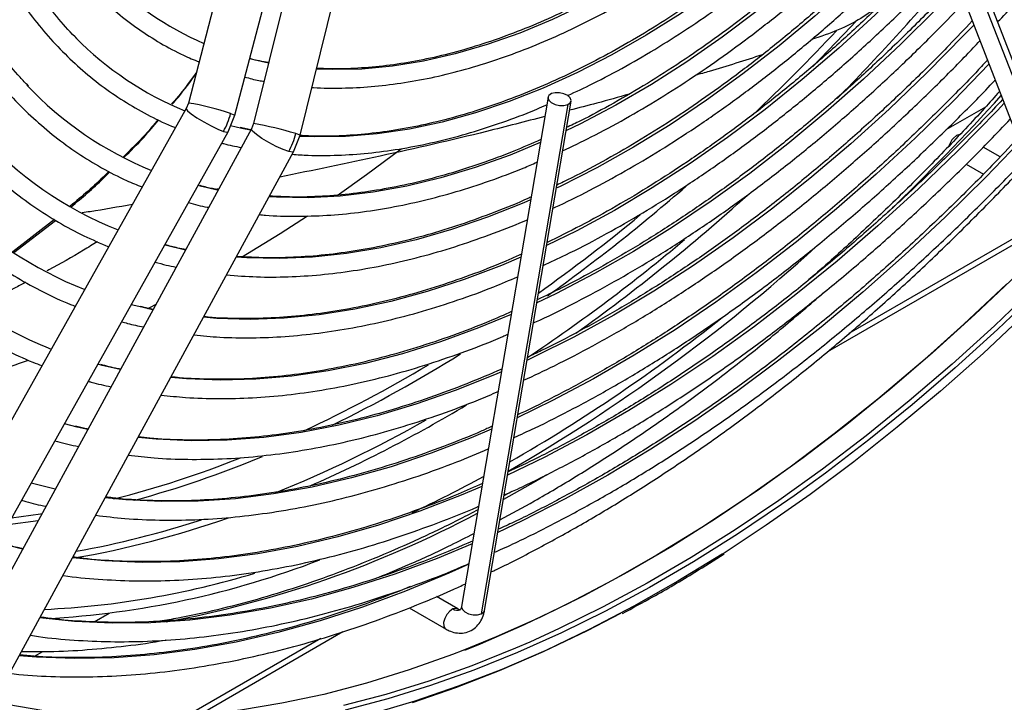
# Model space of a CAD drawing. Units: millimetres. Extents: x 5 to 414, y 3 to 291.
# Drawn here: x 200 to 205, y 41 to 45 of the extents above; entities that cross this region are included whole.
import ezdxf

# ---------------------------------------------------------------- set-up
doc = ezdxf.new("R2010")
doc.units = ezdxf.units.MM

msp = doc.modelspace()

# ---------------------------------------------------------------- linework, layer by layer
at = {"color": 7, "linetype": 'Continuous', "lineweight": 25}
for p, q in [((201.7454, 46.3601), (201.2016, 44.2781)), ((201.4274, 44.2191), (201.9712, 46.3011)), ((202.0362, 46.2688), (201.5176, 44.179)), ((201.7441, 44.1228), (202.2627, 46.2126)), ((205.4337, 43.888), (204.7788, 45.5748)), ((204.6732, 45.5338), (205.3281, 43.847)), ((204.767, 45.5289), (205.4219, 43.842)), ((204.2767, 44.6026), (204.2262, 44.5868)), ((202.9472, 44.3072), (202.5274, 41.8367)), ((201.2016, 44.2781), (201.1914, 44.2525)), ((203.0427, 44.2712), (202.6229, 41.8007)), ((202.6392, 41.8177), (203.0589, 44.2882)), ((204.8802, 44.1496), (205.072, 44.2604)), ((201.1914, 44.2525), (199.7341, 41.6557)), ((201.3948, 44.1383), (201.4274, 44.2191)), ((201.461, 44.1552), (201.4066, 44.168)), ((201.5054, 44.1492), (201.4526, 44.1594)), ((201.5176, 44.179), (201.5077, 44.1534)), ((199.9375, 41.5416), (201.3948, 44.1383)), ((201.5077, 44.1534), (200.0866, 41.5454)), ((201.7126, 44.0417), (201.7441, 44.1228)), ((205.142, 44.0174), (205.0598, 44.0648)), ((200.2915, 41.4338), (201.7126, 44.0417)), ((204.9767, 43.9819), (205.0603, 43.9337)), ((201.2665, 43.8736), (201.2487, 43.878)), ((201.349, 43.8622), (201.3392, 43.8603)), ((204.3048, 43.0726), (205.564, 43.7996)), ((200.5513, 43.7131), (200.3498, 43.5567)), ((200.3545, 43.5531), (200.5571, 43.7094)), ((201.0961, 43.5868), (201.0866, 43.5892)), ((200.9758, 43.2876), (200.9246, 43.3004)), ((200.7835, 43.0061), (200.7625, 43.0116)), ((200.6622, 42.7071), (200.6004, 42.7228)), ((200.5552, 42.4053), (200.4384, 42.434)), ((202.7714, 42.3942), (202.7335, 42.3727)), ((202.2001, 42.003), (202.1933, 42.0069)), ((202.1646, 41.8927), (202.1697, 41.8897)), ((202.5088, 41.8248), (202.4055, 41.8845)), ((202.2738, 41.8296), (202.4521, 41.7267)), ((202.5276, 41.8374), (202.5274, 41.8367)), ((200.7446, 41.7622), (200.8176, 41.8043)), ((201.2545, 41.3118), (201.9519, 41.7144)), ((200.455, 41.595), (200.4955, 41.6184))]:
    msp.add_line(p, q, dxfattribs=at)
at = {"color": 8, "linetype": 'Continuous', "lineweight": 25}
for p, q in [((201.5903, 44.4719), (201.4988, 44.4925)), ((201.5039, 44.1464), (201.461, 44.1552)), ((205.6205, 43.8604), (204.4073, 43.16)), ((200.8713, 42.9855), (200.7835, 43.0061)), ((200.7132, 42.6954), (200.6622, 42.7071)), ((200.472, 42.2527), (200.3258, 42.2333)), ((200.3971, 42.1152), (200.3271, 42.1319)), ((201.8445, 41.6806), (201.1981, 41.3074))]:
    msp.add_line(p, q, dxfattribs=at)
at = {"color": 7, "linetype": 'Continuous', "lineweight": 25, "flags": 128}
for points in [[(207.8973, 46.9121), (207.867, 46.8505), (207.7301, 46.5809), (207.5868, 46.314), (207.4375, 46.0501), (207.2824, 45.7896), (207.1217, 45.5329), (206.9557, 45.2804), (206.7846, 45.0325), (206.6086, 44.7895), (206.428, 44.5517), (206.2431, 44.3197), (206.0541, 44.0936), (205.8614, 43.8738), (205.6652, 43.6607), (205.4658, 43.4545), (205.2636, 43.2556), (205.0587, 43.0643), (204.8516, 42.8808), (204.6424, 42.7055), (204.4317, 42.5385), (204.2195, 42.3802), (204.0063, 42.2307), (203.8063, 42.0991)], [(207.8256, 46.8451), (207.7659, 46.7262), (207.6259, 46.4583), (207.4797, 46.1933), (207.3276, 45.9315), (207.1698, 45.6734), (207.0064, 45.4193), (206.8379, 45.1696), (206.6643, 44.9247), (206.486, 44.6849), (206.3032, 44.4506), (206.1163, 44.2222), (205.9255, 44), (205.731, 43.7844), (205.5332, 43.5756), (205.3324, 43.374), (205.1288, 43.1798), (204.9229, 42.9935), (204.7148, 42.8152), (204.5049, 42.6452), (204.2936, 42.4838), (204.142, 42.374)], [(202.9634, 44.3242), (202.9513, 44.3157), (202.947, 44.3045), (202.9512, 44.2923), (202.9633, 44.2808), (202.9815, 44.272), (203.003, 44.2671), (203.0244, 44.2668), (203.0427, 44.2712)], [(203.0427, 44.2712), (203.0548, 44.2797), (203.0591, 44.2909), (203.0549, 44.3032), (203.0428, 44.3146), (203.0246, 44.3235), (203.0031, 44.3284), (202.9817, 44.3287), (202.9634, 44.3242)], [(204.9454, 44.1258), (204.9302, 44.1205), (204.9149, 44.1081)], [(202.2349, 44.055), (202.0665, 43.9295), (201.9237, 43.828)], [(201.7791, 43.7298), (201.6473, 43.6443), (201.4597, 43.5291)], [(205.1718, 43.4004), (204.9661, 43.2064), (204.758, 43.0204), (204.5479, 42.8426), (204.336, 42.6734), (204.1227, 42.5129), (203.9083, 42.3614), (203.6931, 42.2192), (203.4775, 42.0865), (203.2617, 41.9634), (203.0462, 41.8502), (202.8312, 41.747), (202.6171, 41.654), (202.5419, 41.6236)], [(201.043, 43.3006), (201.0162, 43.2872), (201.0017, 43.2799)], [(203.2998, 41.8027), (203.137, 41.7185), (202.9229, 41.6162), (202.7097, 41.524), (202.4977, 41.4418), (202.2872, 41.37)], [(202.5337, 41.6228), (202.4838, 41.6036), (202.2739, 41.5288), (202.0658, 41.4644), (201.8597, 41.4104), (201.656, 41.367), (201.4549, 41.3342), (201.2568, 41.312), (201.0619, 41.3004), (200.8705, 41.2996), (200.6829, 41.3095), (200.4995, 41.33), (200.3205, 41.3612), (200.1461, 41.403), (199.9766, 41.4553), (199.8123, 41.5181), (199.6534, 41.5913), (199.5667, 41.6368)], [(202.8586, 41.6641), (202.7893, 41.6341), (202.578, 41.5491), (202.3682, 41.4744), (202.1601, 41.41), (201.954, 41.356)]]:
    msp.add_lwpolyline(points, dxfattribs=at)
at = {"color": 8, "linetype": 'Continuous', "lineweight": 25, "flags": 128}
for points in [[(205.2298, 46.7189), (205.1004, 46.5346), (204.9663, 46.3554), (204.8279, 46.1818), (204.6855, 46.0143), (204.5394, 45.8532), (204.3901, 45.6991), (204.238, 45.5523), (204.0835, 45.4132), (203.9269, 45.2822), (203.7688, 45.1596), (203.6094, 45.0458), (203.4493, 44.9411), (203.2889, 44.8457), (203.1285, 44.7598), (202.9687, 44.6838), (202.8098, 44.6179), (202.6522, 44.5621), (202.4965, 44.5167), (202.3429, 44.4817), (202.1919, 44.4573), (202.0439, 44.4435), (201.8994, 44.4404), (201.8236, 44.4431)], [(205.1622, 46.2158), (205.0191, 46.0335), (204.8718, 45.8573), (204.7208, 45.6875), (204.5664, 45.5245), (204.409, 45.3687), (204.249, 45.2206), (204.0868, 45.0806), (203.9228, 44.9488), (203.7574, 44.8258), (203.591, 44.7117), (203.424, 44.6069), (203.2569, 44.5116), (203.0901, 44.4261), (202.9239, 44.3506), (202.7588, 44.2852), (202.5952, 44.2302), (202.4335, 44.1856), (202.2741, 44.1517), (202.1174, 44.1283), (201.9638, 44.1158), (201.8137, 44.1139), (201.7418, 44.1169)], [(204.7188, 45.4163), (204.6245, 45.3185), (204.4623, 45.1585), (204.2976, 45.0061), (204.1307, 44.8616), (203.9619, 44.7253), (203.7918, 44.5976), (203.6206, 44.4788), (203.4488, 44.3691), (203.2768, 44.2688), (203.1049, 44.1781), (203.0343, 44.1436)], [(204.7925, 45.2265), (204.7502, 45.1822), (204.5836, 45.014), (204.4142, 44.8533), (204.2425, 44.7004), (204.0688, 44.5557), (203.8935, 44.4194), (203.717, 44.2919), (203.5396, 44.1734), (203.3618, 44.0641), (203.1839, 43.9644), (203.0063, 43.8744), (202.9871, 43.8653)], [(204.8662, 45.0366), (204.7085, 44.8744), (204.5348, 44.7058), (204.3587, 44.5449), (204.1804, 44.392), (204.0004, 44.2474), (203.8189, 44.1114), (203.6365, 43.9844), (203.4533, 43.8665), (203.2699, 43.758), (203.0865, 43.6591), (202.9398, 43.5869)], [(204.9399, 44.8467), (204.8366, 44.7394), (204.6591, 44.5632), (204.4789, 44.3946), (204.2964, 44.2338), (204.112, 44.0813), (203.926, 43.9372), (203.7389, 43.8019), (203.5508, 43.6756), (203.3623, 43.5585), (203.1736, 43.451), (202.9851, 43.3532), (202.8925, 43.3086)], [(205.0136, 44.6568), (204.9678, 44.6087), (204.7866, 44.4252), (204.6027, 44.2492), (204.4163, 44.0809), (204.2279, 43.9206), (204.0378, 43.7687), (203.8463, 43.6254), (203.6537, 43.491), (203.4604, 43.3657), (203.2668, 43.2497), (203.0733, 43.1434), (202.8801, 43.0468), (202.8452, 43.0303)], [(204.4391, 44.6723), (204.4181, 44.6498), (204.2308, 44.4537)], [(205.0874, 44.467), (204.9171, 44.2915), (204.7297, 44.1084), (204.5398, 43.9328), (204.3477, 43.7651), (204.1537, 43.6056), (203.9582, 43.4546), (203.7615, 43.3123), (203.5639, 43.179), (203.3657, 43.0549), (203.1674, 42.9403), (202.9693, 42.8352), (202.7979, 42.7521)], [(205.1611, 44.2771), (205.1285, 44.2429), (204.938, 44.0487), (204.7446, 43.8618), (204.5487, 43.6828), (204.3507, 43.5117), (204.1508, 43.349), (203.9494, 43.1948), (203.7468, 43.0495), (203.5434, 42.9133), (203.3395, 42.7864), (203.1355, 42.669), (202.9316, 42.5613), (202.7507, 42.4738)], [(201.1914, 44.2525), (201.1911, 44.2511), (201.1975, 44.2413), (201.2155, 44.226), (201.2429, 44.2069), (201.2763, 44.1865), (201.3117, 44.1672), (201.3449, 44.1513), (201.3718, 44.1407)], [(201.4069, 44.2276), (201.4235, 44.2216), (201.4274, 44.2191)], [(201.3718, 44.1407), (201.3893, 44.1367), (201.3948, 44.1383)], [(201.689, 44.0427), (201.6617, 44.0526), (201.6281, 44.0678), (201.5924, 44.0867), (201.5589, 44.1068), (201.5315, 44.1258), (201.5136, 44.1415), (201.5073, 44.1518), (201.5077, 44.1534)], [(201.7441, 44.1228), (201.7399, 44.1248), (201.7229, 44.13)], [(202.9097, 44.0867), (202.7632, 44.0264), (202.5941, 43.9657), (202.4268, 43.9153), (202.2616, 43.8754), (202.0988, 43.846), (201.939, 43.8271), (201.7824, 43.8189), (201.6293, 43.8214), (201.5937, 43.8235)], [(205.2348, 44.0872), (205.0723, 43.9193), (204.876, 43.7258), (204.677, 43.5399), (204.4757, 43.3619), (204.2725, 43.192), (204.0676, 43.0305), (203.8615, 42.8777), (203.6543, 42.7338), (203.4464, 42.5991), (203.2382, 42.4737), (203.03, 42.3579), (202.822, 42.2518), (202.7034, 42.1956)], [(201.7126, 44.0417), (201.7068, 44.0395), (201.689, 44.0427)], [(201.3457, 43.8561), (201.3355, 43.8582), (201.2665, 43.8736)], [(202.8625, 43.8086), (202.8294, 43.7944), (202.6536, 43.7244), (202.4792, 43.6648), (202.3067, 43.6155), (202.1364, 43.5766), (201.9687, 43.5484), (201.8039, 43.5308), (201.6425, 43.5239), (201.4847, 43.5276), (201.4344, 43.5312)], [(201.1876, 43.5659), (201.1813, 43.5672), (201.0961, 43.5868)], [(202.8152, 43.5305), (202.7216, 43.4911), (202.5407, 43.4222), (202.3614, 43.3637), (202.1841, 43.3155), (202.0091, 43.2779), (201.8367, 43.251), (201.6673, 43.2346), (201.5013, 43.229), (201.339, 43.2341), (201.2752, 43.2391)], [(205.2225, 43.4458), (205.0193, 43.2521), (204.8138, 43.0662), (204.6062, 42.8882), (204.3968, 42.7186), (204.1859, 42.5576), (203.9738, 42.4053), (203.7609, 42.2621), (203.5475, 42.1282), (203.3338, 42.0036), (203.1203, 41.8888), (202.9073, 41.7837), (202.695, 41.6886), (202.5337, 41.6228)], [(205.3167, 43.3914), (205.1136, 43.1977), (204.9081, 43.0117), (204.7005, 42.8338), (204.491, 42.6642), (204.2801, 42.5032), (204.0681, 42.3509), (203.8552, 42.2077), (203.6418, 42.0737), (203.4281, 41.9492), (203.2146, 41.8343), (203.0016, 41.7292), (202.8586, 41.6641)], [(201.0295, 43.2757), (201.0269, 43.2762), (200.9758, 43.2876)], [(202.768, 43.2524), (202.6104, 43.1874), (202.4249, 43.1198), (202.241, 43.0625), (202.0592, 43.0156), (201.8797, 42.9793), (201.703, 42.9536), (201.5293, 42.9386), (201.3591, 42.9342), (201.1926, 42.9406), (201.1162, 42.9473)], [(202.7207, 42.9743), (202.6876, 42.9601), (202.4963, 42.8835), (202.3063, 42.8172), (202.1181, 42.7612), (201.9321, 42.7157), (201.7485, 42.6808), (201.5677, 42.6564), (201.39, 42.6427), (201.2158, 42.6397), (201.0454, 42.6473), (200.9573, 42.6556)], [(202.6735, 42.6962), (202.5749, 42.6547), (202.3793, 42.5795), (202.1853, 42.5146), (201.9931, 42.46), (201.8031, 42.4159), (201.6156, 42.3823), (201.431, 42.3593), (201.2496, 42.347), (201.0716, 42.3452), (200.8974, 42.3542), (200.7985, 42.3642)], [(202.9421, 42.4754), (202.8872, 42.4435), (202.7306, 42.3559)], [(202.6262, 42.4181), (202.5258, 42.3758), (202.3245, 42.2983), (202.1247, 42.2311), (201.9269, 42.1743), (201.7312, 42.1281), (201.538, 42.0926), (201.3477, 42.0677), (201.1605, 42.0535), (200.9768, 42.05), (200.7969, 42.0573), (200.6398, 42.0729)], [(204.142, 42.374), (204.0811, 42.3313), (203.8677, 42.1877), (203.6538, 42.0535), (203.4397, 41.9287), (203.2258, 41.8136), (203.0123, 41.7083), (202.7995, 41.613), (202.5878, 41.5278), (202.3776, 41.4529), (202.169, 41.3883), (201.9625, 41.3342)], [(200.49, 42.2857), (200.4833, 42.2846), (200.3433, 42.2646)], [(202.579, 42.14), (202.4085, 42.0695), (202.2035, 41.9936), (202.0001, 41.928), (201.7987, 41.8728), (201.5995, 41.8281), (201.4029, 41.794), (201.2092, 41.7705), (201.0187, 41.7577), (200.8317, 41.7556), (200.6485, 41.7641), (200.4811, 41.7818)], [(203.8063, 42.0991), (203.7924, 42.0903), (203.5781, 41.9593), (203.3637, 41.8377), (203.1495, 41.7258), (202.9359, 41.6237), (202.7232, 41.5316), (202.5116, 41.4497), (202.3015, 41.378), (202.0933, 41.3166)], [(202.5624, 42.0423), (202.4655, 41.9986), (202.2558, 41.9111), (202.0473, 41.8336), (201.8405, 41.7665), (201.6356, 41.7098), (201.4329, 41.6635), (201.2328, 41.6278), (201.0355, 41.6027), (200.8413, 41.5882), (200.6507, 41.5844), (200.4637, 41.5912), (200.3808, 41.5978)], [(202.4857, 41.8247), (202.4701, 41.8145), (202.4561, 41.7984), (202.4458, 41.7789), (202.4407, 41.7589), (202.4417, 41.7414), (202.4487, 41.7292), (202.4521, 41.7267)], [(202.5092, 41.8246), (202.5005, 41.8274), (202.4857, 41.8247)], [(202.5274, 41.8367), (202.5272, 41.834), (202.5315, 41.8217), (202.5436, 41.8103), (202.5618, 41.8014), (202.5832, 41.7965), (202.6047, 41.7962), (202.6229, 41.8007)], [(202.6229, 41.8007), (202.6351, 41.8092), (202.6392, 41.8177)]]:
    msp.add_lwpolyline(points, dxfattribs=at)
at = {"color": 7, "linetype": 'Continuous', "lineweight": 25}
for centre, radius, start, end in [((201.8662, 45.9403), 1.4937, 224.0517, 246.7783), ((201.7934, 45.7243), 1.6036, 224.7039, 247.6943), ((201.6684, 45.546), 1.72, 223.3425, 247.9471), ((201.0508, 44.3205), 0.368, 330.7438, 345.3812), ((201.5425, 45.3664), 1.8348, 222.2571, 248.1796), ((201.3657, 44.2185), 0.368, 331.4699, 346.0944), ((204.9835, 44.0434), 0.0943, 136.71, 163.7532), ((201.4119, 45.1781), 1.9398, 224.7282, 248.4213), ((201.2917, 45.0071), 2.0648, 223.0562, 248.5434), ((198.3727, 50.0748), 8.7571, 300.01992, 312.12248), ((198.6977, 49.6218), 8.167, 299.84101, 308.59213), ((198.6918, 47.7612), 5.037, 286.2462, 290.0761), ((199.5114, 48.2175), 6.5437, 295.10666, 298.50725), ((200.2742, 46.125), 4.3536, 273.1619, 291.0767), ((200.3114, 45.9832), 4.165, 272.642, 286.9234)]:
    msp.add_arc(centre, radius, start, end, dxfattribs=at)
at = {"color": 8, "linetype": 'Continuous', "lineweight": 25}
for centre, radius, start, end in [((196.058, 52.4517), 11.6282, 315.48928, 319.60015), ((196.4717, 52.0453), 10.8178, 313.67302, 316.72141), ((196.7924, 51.8698), 11.2639, 313.87098, 317.87437), ((201.0328, 43.1486), 1.142, 70.881, 81.4999), ((201.1977, 42.3831), 1.8242, 73.2683, 79.8997), ((197.6829, 50.6939), 9.0395, 305.59557, 311.03758), ((197.6273, 50.7941), 9.3814, 305.55361, 312.08965), ((197.7489, 50.5924), 8.8823, 305.45072, 309.4705), ((197.962, 50.3475), 8.7871, 303.77781, 309.99811), ((198.8854, 48.8854), 6.8663, 296.03325, 301.98958), ((198.9384, 48.7632), 6.6985, 294.92971, 300.78582), ((199.1119, 48.5388), 6.6785, 293.66416, 301.00084), ((199.2254, 48.2843), 6.3656, 292.12349, 299.46046), ((199.6245, 47.165), 4.9579, 284.1765, 291.6539), ((199.5832, 47.339), 5.1686, 285.2149, 292.5126), ((199.8585, 46.6443), 4.6398, 279.7706, 289.3533), ((199.8451, 46.6156), 4.5839, 280.2001, 288.0545), ((200.135, 46.9397), 5.2656, 280.4987, 297.9661), ((202.5076, 41.8576), 0.0395, 236.3635, 289.7023)]:
    msp.add_arc(centre, radius, start, end, dxfattribs=at)
at = {"color": 7, "linetype": 'Continuous', "lineweight": 25}
for points, knots in [([(205.5851, 47.3378), (205.5656, 47.3021), (205.5117, 47.2035), (205.4173, 47.045), (205.303, 46.8627), (205.1837, 46.6843), (205.0599, 46.5102), (204.932, 46.3408), (204.8002, 46.1765), (204.6649, 46.0176), (204.5264, 45.8647), (204.385, 45.7179), (204.2411, 45.5777), (204.095, 45.4445), (203.9471, 45.3184), (203.7978, 45.1999), (203.6473, 45.0892), (203.4961, 44.9866), (203.3445, 44.8923), (203.1929, 44.8065), (203.0417, 44.7294), (202.8913, 44.6612), (202.7419, 44.6021), (202.594, 44.5521), (202.4479, 44.5114), (202.304, 44.4801), (202.1625, 44.4581), (202.0239, 44.4461), (201.9111, 44.4424), (201.846, 44.4463), (201.8247, 44.4476)], [0, 0, 0, 0, 0.020952, 0.057941, 0.094931, 0.131919, 0.168906, 0.205891, 0.242873, 0.279853, 0.316829, 0.3538, 0.390768, 0.42773, 0.464687, 0.501639, 0.538585, 0.575526, 0.612461, 0.649392, 0.68632, 0.723246, 0.760172, 0.797101, 0.834038, 0.870987, 0.907954, 0.944948, 0.981976, 1, 1, 1, 1]), ([(201.8016, 44.3544), (201.8041, 44.3542), (201.8514, 44.3498), (201.9469, 44.3502), (202.0879, 44.3565), (202.2322, 44.3735), (202.379, 44.3998), (202.5281, 44.4358), (202.679, 44.4813), (202.8313, 44.5361), (202.9848, 44.6001), (203.1391, 44.6733), (203.2938, 44.7553), (203.4484, 44.846), (203.6028, 44.9452), (203.7564, 45.0527), (203.909, 45.1681), (204.0602, 45.2912), (204.2097, 45.4217), (204.3571, 45.5593), (204.502, 45.7037), (204.6441, 45.8545), (204.7832, 46.0114), (204.9188, 46.1741), (205.0507, 46.342), (205.1786, 46.5149), (205.3021, 46.6924), (205.4211, 46.8739), (205.5348, 47.0593), (205.6188, 47.2028), (205.6631, 47.2852), (205.673, 47.3037)], [0, 0, 0, 0, 0.00202, 0.038401, 0.074831, 0.111306, 0.14782, 0.184367, 0.220939, 0.25753, 0.294134, 0.330746, 0.367362, 0.403979, 0.440595, 0.477207, 0.513817, 0.550421, 0.587022, 0.623618, 0.660209, 0.696797, 0.733381, 0.769961, 0.806539, 0.843114, 0.879688, 0.91626, 0.952831, 0.989402, 1, 1, 1, 1]), ([(205.8086, 47.251), (205.787, 47.2114), (205.7299, 47.1065), (205.6312, 46.9393), (205.5133, 46.7497), (205.3904, 46.564), (205.263, 46.3825), (205.1314, 46.2055), (204.9959, 46.0335), (204.8567, 45.8669), (204.7142, 45.7061), (204.5686, 45.5513), (204.4205, 45.4029), (204.2699, 45.2613), (204.1174, 45.1268), (203.9632, 44.9997), (203.8077, 44.8803), (203.6513, 44.7687), (203.4943, 44.6653), (203.337, 44.5703), (203.1798, 44.4839), (203.0231, 44.4062), (202.8672, 44.3375), (202.7124, 44.2779), (202.5592, 44.2274), (202.4078, 44.1863), (202.2586, 44.1545), (202.1118, 44.1321), (201.968, 44.1195), (201.845, 44.1156), (201.7714, 44.1197), (201.7435, 44.1212)], [0, 0, 0, 0, 0.021454, 0.056913, 0.092373, 0.127831, 0.163289, 0.198745, 0.234199, 0.26965, 0.305099, 0.340544, 0.375986, 0.411423, 0.446857, 0.482285, 0.517709, 0.553128, 0.588542, 0.623952, 0.659359, 0.694763, 0.730166, 0.76557, 0.800977, 0.836391, 0.871816, 0.907258, 0.942723, 0.978217, 1, 1, 1, 1]), ([(205.1296, 44.6714), (205.1361, 44.6783), (205.1996, 44.7453), (205.3174, 44.8783), (205.4823, 45.0705), (205.6433, 45.2689), (205.8005, 45.4723), (205.9537, 45.6807), (206.1026, 45.8935), (206.2468, 46.1106), (206.3864, 46.3314), (206.5207, 46.5559), (206.6394, 46.7638), (206.7108, 46.8979), (206.7412, 46.9551)], [0, 0, 0, 0, 0.010537, 0.102644, 0.194747, 0.286845, 0.378939, 0.471031, 0.563119, 0.655205, 0.74729, 0.839374, 0.931458, 1, 1, 1, 1]), ([(200.1364, 46.9262), (200.1336, 46.8807), (200.1271, 46.7738), (200.1257, 46.6098), (200.1307, 46.434), (200.1435, 46.2631), (200.1638, 46.0972), (200.1915, 45.9369), (200.2266, 45.7824), (200.269, 45.6342), (200.3187, 45.4926), (200.3755, 45.358), (200.4393, 45.2307), (200.5099, 45.1111), (200.5871, 44.9993), (200.6708, 44.8958), (200.7607, 44.8006), (200.8566, 44.7142), (200.9581, 44.6365), (201.0654, 44.5682), (201.1638, 44.5148), (201.2285, 44.4882), (201.2538, 44.4778)], [0, 0, 0, 0, 0.038295, 0.090088, 0.141887, 0.19369, 0.245493, 0.297292, 0.349082, 0.400856, 0.452605, 0.50432, 0.555991, 0.607606, 0.659158, 0.710638, 0.762045, 0.813381, 0.864657, 0.915888, 0.967096, 1, 1, 1, 1]), ([(203.0425, 44.3146), (203.0832, 44.3335), (203.1771, 44.3772), (203.3248, 44.4562), (203.485, 44.5496), (203.645, 44.6518), (203.8043, 44.7621), (203.9626, 44.8805), (204.1195, 45.0066), (204.2748, 45.1401), (204.428, 45.2811), (204.5624, 45.4116), (204.6444, 45.4977), (204.6772, 45.5321)], [0, 0, 0, 0, 0.073278, 0.169186, 0.265096, 0.361003, 0.456903, 0.552794, 0.648676, 0.744547, 0.840407, 0.936257, 1, 1, 1, 1]), ([(204.7113, 45.4355), (204.7069, 45.4307), (204.6526, 45.3716), (204.546, 45.2641), (204.3915, 45.1141), (204.2345, 44.9716), (204.0758, 44.8362), (203.9156, 44.7084), (203.7542, 44.5883), (203.5921, 44.4762), (203.4294, 44.3723), (203.2667, 44.2774), (203.1357, 44.2063), (203.0594, 44.1701), (203.037, 44.1595)], [0, 0, 0, 0, 0.008541, 0.103791, 0.199031, 0.294261, 0.38948, 0.484688, 0.579884, 0.675069, 0.770242, 0.865406, 0.960562, 1, 1, 1, 1]), ([(203.0179, 44.0466), (203.0642, 44.0686), (203.1656, 44.1166), (203.3226, 44.2015), (203.4882, 44.2989), (203.6535, 44.405), (203.8182, 44.5193), (203.9818, 44.6415), (204.1441, 44.7716), (204.3048, 44.9091), (204.4635, 45.0539), (204.6117, 45.197), (204.7057, 45.2948), (204.7486, 45.3394)], [0, 0, 0, 0, 0.0788563, 0.1724929, 0.2661305, 0.3597645, 0.4533926, 0.5470129, 0.6406244, 0.7342266, 0.8278195, 0.9214033, 1, 1, 1, 1]), ([(204.7849, 45.246), (204.7477, 45.2067), (204.6587, 45.1124), (204.5147, 44.9707), (204.3537, 44.8201), (204.1907, 44.6769), (204.026, 44.5409), (203.86, 44.4127), (203.693, 44.2923), (203.5253, 44.1801), (203.3572, 44.076), (203.1893, 43.9812), (203.0666, 43.9162), (203.0003, 43.8856), (202.9897, 43.8807)], [0, 0, 0, 0, 0.065712, 0.157431, 0.249142, 0.340843, 0.432534, 0.524215, 0.615886, 0.707547, 0.799199, 0.890844, 0.982482, 1, 1, 1, 1]), ([(202.9706, 43.7684), (202.9808, 43.7729), (203.0477, 43.8026), (203.1719, 43.8662), (203.3427, 43.9594), (203.5135, 44.0621), (203.6839, 44.1729), (203.8537, 44.292), (204.0223, 44.4191), (204.1897, 44.5539), (204.3553, 44.6962), (204.5189, 44.8458), (204.675, 44.9964), (204.7751, 45.1003), (204.8224, 45.1494)], [0, 0, 0, 0, 0.016328, 0.10661, 0.196897, 0.287183, 0.377466, 0.467743, 0.558013, 0.648275, 0.738529, 0.828774, 0.919012, 1, 1, 1, 1]), ([(200.6603, 44.5917), (200.6573, 44.5945), (200.6228, 44.6269), (200.5622, 44.6969), (200.4794, 44.8024), (200.4033, 44.9159), (200.3581, 44.9979), (200.3356, 45.0386)], [0, 0, 0, 0, 0.022933, 0.268276, 0.51331, 0.758011, 1, 1, 1, 1]), ([(204.8586, 45.0562), (204.8397, 45.036), (204.7677, 44.9585), (204.6397, 44.8303), (204.4748, 44.6721), (204.3076, 44.5213), (204.1387, 44.3776), (203.9683, 44.2415), (203.7967, 44.1131), (203.6242, 43.9927), (203.4512, 43.8805), (203.278, 43.7769), (203.1082, 43.6831), (202.9965, 43.6283), (202.9423, 43.6018)], [0, 0, 0, 0, 0.031402, 0.119962, 0.208514, 0.297058, 0.385594, 0.474121, 0.562639, 0.651148, 0.739648, 0.828141, 0.916628, 1, 1, 1, 1]), ([(200.2657, 44.9728), (200.2851, 44.9378), (200.3279, 44.8604), (200.4023, 44.7501), (200.4869, 44.6403), (200.5781, 44.5391), (200.6752, 44.4464), (200.7782, 44.3626), (200.8867, 44.2875), (201.001, 44.2223), (201.0854, 44.1798), (201.1329, 44.1619), (201.1392, 44.1595)], [0, 0, 0, 0, 0.092631, 0.204399, 0.316031, 0.427519, 0.538867, 0.650089, 0.76121, 0.872269, 0.983307, 1, 1, 1, 1]), ([(202.9234, 43.4905), (202.96, 43.5074), (203.0551, 43.5511), (203.2091, 43.6317), (203.385, 43.7311), (203.5608, 43.8394), (203.7361, 43.956), (203.9106, 44.0808), (204.084, 44.2134), (204.256, 44.3538), (204.4263, 44.5015), (204.5944, 44.6566), (204.7514, 44.8089), (204.8508, 44.9126), (204.8961, 44.9597)], [0, 0, 0, 0, 0.0547459, 0.1420152, 0.2292869, 0.3165568, 0.4038228, 0.4910834, 0.5783375, 0.6655845, 0.7528243, 0.8400567, 0.9272821, 1, 1, 1, 1]), ([(204.6889, 44.9193), (204.6724, 44.8915), (204.6408, 44.8382), (204.5753, 44.7696), (204.4971, 44.7071), (204.3986, 44.6479), (204.3191, 44.6184), (204.2767, 44.6026)], [0, 0, 0, 0, 0.193935, 0.371153, 0.543886, 0.756463, 1, 1, 1, 1]), ([(204.9326, 44.8656), (204.9324, 44.8655), (204.8778, 44.806), (204.7661, 44.6928), (204.5976, 44.5271), (204.4264, 44.369), (204.2535, 44.2179), (204.0788, 44.0742), (203.9028, 43.9381), (203.7258, 43.8099), (203.5481, 43.6899), (203.37, 43.578), (203.1918, 43.475), (203.0334, 43.3899), (202.9347, 43.343), (202.8951, 43.3242)], [0, 0, 0, 0, 0.000249, 0.08596, 0.171664, 0.257361, 0.34305, 0.428732, 0.514406, 0.600072, 0.68573, 0.771381, 0.857026, 0.942666, 1, 1, 1, 1]), ([(200.4251, 44.3611), (200.4115, 44.375), (200.3664, 44.4211), (200.296, 44.5084), (200.2143, 44.6229), (200.1495, 44.7264), (200.1145, 44.7945), (200.102, 44.8189)], [0, 0, 0, 0, 0.108054, 0.359241, 0.610125, 0.8607, 1, 1, 1, 1]), ([(200.0312, 44.7522), (200.0507, 44.7164), (200.0943, 44.6366), (200.17, 44.5221), (200.2564, 44.4073), (200.3494, 44.3011), (200.4483, 44.2033), (200.5532, 44.1144), (200.6637, 44.0341), (200.7798, 43.9634), (200.8843, 43.9087), (200.952, 43.8814), (200.9773, 43.8712)], [0, 0, 0, 0, 0.086994, 0.193555, 0.3, 0.406322, 0.512521, 0.618607, 0.724601, 0.83053, 0.93643, 1, 1, 1, 1]), ([(202.876, 43.2119), (202.8864, 43.2165), (202.9568, 43.2475), (203.0877, 43.3136), (203.2684, 43.4106), (203.4493, 43.517), (203.6298, 43.6318), (203.8098, 43.7549), (203.9888, 43.886), (204.1666, 44.025), (204.3429, 44.1715), (204.5175, 44.3254), (204.6898, 44.4866), (204.8408, 44.6346), (204.933, 44.7316), (204.9697, 44.7701)], [0, 0, 0, 0, 0.014664, 0.099193, 0.183726, 0.268259, 0.35279, 0.437316, 0.521837, 0.606353, 0.690862, 0.775364, 0.85986, 0.944349, 1, 1, 1, 1]), ([(205.006, 44.6765), (204.9687, 44.6369), (204.875, 44.5374), (204.7217, 44.3854), (204.5469, 44.2199), (204.37, 44.0616), (204.1914, 43.9105), (204.0112, 43.767), (203.8299, 43.6313), (203.6477, 43.5035), (203.4649, 43.384), (203.2818, 43.2727), (203.0989, 43.1706), (202.9541, 43.0949), (202.8706, 43.0564), (202.8478, 43.0459)], [0, 0, 0, 0, 0.054957, 0.138064, 0.221165, 0.304259, 0.387347, 0.470428, 0.553502, 0.636568, 0.719628, 0.802682, 0.885731, 0.968776, 1, 1, 1, 1]), ([(202.8288, 42.9337), (202.8787, 42.9569), (202.9903, 43.0086), (203.1642, 43.0996), (203.3498, 43.2044), (203.5353, 43.3181), (203.7204, 43.4401), (203.9047, 43.5703), (204.088, 43.7084), (204.2699, 43.8543), (204.4503, 44.0077), (204.6287, 44.1683), (204.8048, 44.3362), (204.9431, 44.4736), (205.0217, 44.5572), (205.0434, 44.5803)], [0, 0, 0, 0, 0.066486, 0.148523, 0.230563, 0.312601, 0.394636, 0.476666, 0.558692, 0.640712, 0.722726, 0.804734, 0.886736, 0.968733, 1, 1, 1, 1]), ([(199.7964, 44.5314), (199.8187, 44.4908), (199.8656, 44.4048), (199.9457, 44.283), (200.0344, 44.1642), (200.1297, 44.0539), (200.231, 43.9521), (200.3382, 43.8589), (200.4512, 43.7746), (200.5697, 43.6995), (200.6905, 43.6342), (200.7742, 43.5987), (200.8148, 43.5815)], [0, 0, 0, 0, 0.091605, 0.193599, 0.295492, 0.397278, 0.498957, 0.600535, 0.70203, 0.803464, 0.904866, 1, 1, 1, 1]), ([(201.591, 44.4746), (201.5615, 44.4795), (201.5303, 44.4847), (201.5008, 44.4934), (201.4991, 44.4939)], [0, 0, 0, 0, 0.945365, 1, 1, 1, 1]), ([(203.987, 44.5122), (203.9015, 44.4846), (203.7944, 44.4499), (203.6853, 44.4194), (203.6632, 44.4132)], [0, 0, 0, 0, 0.797674, 1, 1, 1, 1]), ([(205.0797, 44.4866), (205.0608, 44.4662), (204.9843, 44.3839), (204.8472, 44.2461), (204.669, 44.0735), (204.4883, 43.9083), (204.3058, 43.7502), (204.1216, 43.5995), (203.9361, 43.4564), (203.7497, 43.3213), (203.5624, 43.1942), (203.3748, 43.0755), (203.1869, 42.965), (202.9994, 42.8641), (202.8704, 42.7982), (202.8044, 42.7685), (202.8004, 42.7667)], [0, 0, 0, 0, 0.026503, 0.107233, 0.187958, 0.268677, 0.349391, 0.430098, 0.510798, 0.591492, 0.67218, 0.752863, 0.83354, 0.914213, 0.994883, 1, 1, 1, 1]), ([(201.2405, 44.4271), (201.2143, 44.3905), (201.1763, 44.3374), (201.1336, 44.289), (201.1203, 44.2739)], [0, 0, 0, 0, 0.688912, 1, 1, 1, 1]), ([(201.123, 44.2725), (201.1331, 44.2841), (201.1747, 44.3315), (201.2115, 44.3835), (201.2395, 44.4229)], [0, 0, 0, 0, 0.243317, 1, 1, 1, 1]), ([(201.4758, 44.4046), (201.4983, 44.3983), (201.5285, 44.3899), (201.5603, 44.3849), (201.5684, 44.3836)], [0, 0, 0, 0, 0.74265, 1, 1, 1, 1]), ([(202.7816, 42.656), (202.8152, 42.6711), (202.9118, 42.7147), (203.0723, 42.7965), (203.2626, 42.9006), (203.4528, 43.0138), (203.6428, 43.1354), (203.8321, 43.2652), (204.0205, 43.4031), (204.2078, 43.5488), (204.3936, 43.7022), (204.5775, 43.863), (204.7596, 44.0307), (204.939, 44.206), (205.0583, 44.3259), (205.1168, 44.3891), (205.1174, 44.3896)], [0, 0, 0, 0, 0.042401, 0.122154, 0.201909, 0.281663, 0.361415, 0.441164, 0.520908, 0.600647, 0.680382, 0.760111, 0.839834, 0.919553, 0.999266, 1, 1, 1, 1]), ([(199.5619, 44.3108), (199.5634, 44.3076), (199.5888, 44.256), (199.6443, 44.163), (199.7289, 44.0324), (199.8208, 43.9108), (199.9188, 43.7972), (200.0229, 43.6922), (200.133, 43.5959), (200.2488, 43.5084), (200.37, 43.4298), (200.4969, 43.3611), (200.5914, 43.3156), (200.6449, 43.296), (200.6529, 43.2931)], [0, 0, 0, 0, 0.006342, 0.104366, 0.202309, 0.300163, 0.397921, 0.495586, 0.593162, 0.690664, 0.788111, 0.885526, 0.982935, 1, 1, 1, 1]), ([(203.3409, 44.322), (203.289, 44.3069), (203.193, 44.279), (203.0959, 44.2548), (203.0513, 44.2436)], [0, 0, 0, 0, 0.540641, 1, 1, 1, 1]), ([(205.1387, 44.3347), (205.1144, 44.3074), (205.0294, 44.2122), (204.8807, 44.0555), (204.6929, 43.8647), (204.5024, 43.6813), (204.3381, 43.5293), (204.2367, 43.4416), (204.2002, 43.41)], [0, 0, 0, 0, 0.080952, 0.28244, 0.483918, 0.685385, 0.88684, 1, 1, 1, 1]), ([(201.7063, 44.0301), (201.7317, 44.0281), (201.8039, 44.0226), (201.9266, 44.0242), (202.0737, 44.0339), (202.2238, 44.0538), (202.3764, 44.0831), (202.5311, 44.122), (202.6877, 44.1707), (202.8243, 44.2196), (202.9091, 44.2561), (202.9408, 44.2697)], [0, 0, 0, 0, 0.066669, 0.18914, 0.311757, 0.434507, 0.55737, 0.680325, 0.803353, 0.926434, 1, 1, 1, 1]), ([(205.1537, 44.296), (205.1535, 44.2958), (205.0945, 44.2317), (204.974, 44.1093), (204.7924, 43.9298), (204.6081, 43.7579), (204.4218, 43.5929), (204.2338, 43.4352), (204.0444, 43.2851), (203.8538, 43.1428), (203.6623, 43.0084), (203.4702, 42.8823), (203.2779, 42.7644), (203.0855, 42.6554), (202.9105, 42.563), (202.8, 42.511), (202.7532, 42.489)], [0, 0, 0, 0, 0.000258, 0.078809, 0.157355, 0.235897, 0.314433, 0.392963, 0.471488, 0.550007, 0.62852, 0.707028, 0.785531, 0.86403, 0.942525, 1, 1, 1, 1]), ([(202.9312, 44.2129), (202.8373, 44.1885), (202.5716, 44.1196), (202.1415, 44.0213), (201.8077, 43.9524), (201.6457, 43.919)], [0, 0, 0, 0, 0.219466, 0.621386, 1, 1, 1, 1]), ([(201.0547, 44.198), (201.0339, 44.1732), (200.9806, 44.1098), (200.9218, 44.0527), (200.886, 44.018)], [0, 0, 0, 0, 0.391763, 1, 1, 1, 1]), ([(200.89, 44.0157), (200.9217, 44.0467), (200.9803, 44.1039), (201.0333, 44.1674), (201.0577, 44.1966)], [0, 0, 0, 0, 0.541106, 1, 1, 1, 1]), ([(202.7343, 42.3776), (202.7557, 42.3871), (202.8417, 42.4251), (202.9929, 42.5009), (203.1877, 42.605), (203.3826, 42.7183), (203.5772, 42.84), (203.7713, 42.97), (203.9647, 43.1082), (204.1569, 43.2543), (204.3478, 43.4081), (204.5371, 43.5694), (204.7245, 43.7379), (204.9095, 43.9136), (205.0651, 44.0678), (205.1579, 44.1658), (205.1908, 44.2005)], [0, 0, 0, 0, 0.025738, 0.1033817, 0.1810282, 0.2586748, 0.3363196, 0.4139616, 0.4915998, 0.5692337, 0.646863, 0.7244875, 0.8021072, 0.8797221, 0.9573325, 1, 1, 1, 1]), ([(199.328, 44.0907), (199.3357, 44.0754), (199.3681, 44.0106), (199.4323, 43.9039), (199.5204, 43.7711), (199.6155, 43.647), (199.7167, 43.5311), (199.8241, 43.4237), (199.9374, 43.325), (200.0565, 43.2352), (200.1809, 43.1542), (200.311, 43.083), (200.4145, 43.0331), (200.4761, 43.0101), (200.491, 43.0046)], [0, 0, 0, 0, 0.029278, 0.123678, 0.218006, 0.312252, 0.406415, 0.500494, 0.594495, 0.688431, 0.782318, 0.876177, 0.970031, 1, 1, 1, 1]), ([(201.3643, 44.084), (201.3671, 44.0831), (201.3976, 44.074), (201.4295, 44.0683), (201.4585, 44.0631)], [0, 0, 0, 0, 0.092378, 1, 1, 1, 1]), ([(202.9122, 44.1011), (202.8684, 44.0819), (202.771, 44.0392), (202.6211, 43.9839), (202.4628, 43.9331), (202.3063, 43.8919), (202.1521, 43.86), (202.0004, 43.8375), (201.8516, 43.8248), (201.7163, 43.8207), (201.6325, 43.8254), (201.5958, 43.8274)], [0, 0, 0, 0, 0.09459, 0.210892, 0.327207, 0.443544, 0.559917, 0.676342, 0.792836, 0.90942, 1, 1, 1, 1]), ([(205.2272, 44.1068), (205.1855, 44.0627), (205.0831, 43.9542), (204.9169, 43.7889), (204.7293, 43.61), (204.5394, 43.4384), (204.3478, 43.2739), (204.1545, 43.117), (203.9599, 42.9677), (203.7644, 42.8263), (203.5681, 42.693), (203.3713, 42.568), (203.1744, 42.4513), (202.9776, 42.3437), (202.8214, 42.2636), (202.7311, 42.2224), (202.706, 42.2109)], [0, 0, 0, 0, 0.052522, 0.129053, 0.20558, 0.282102, 0.358618, 0.43513, 0.511637, 0.588138, 0.664634, 0.741125, 0.817613, 0.894096, 0.970577, 1, 1, 1, 1]), ([(201.5467, 43.7373), (201.5566, 43.7362), (201.6141, 43.7301), (201.7229, 43.7282), (201.873, 43.7322), (202.0264, 43.7467), (202.1825, 43.7706), (202.3409, 43.8041), (202.5014, 43.8471), (202.6636, 43.9), (202.7945, 43.9482), (202.8714, 43.9819), (202.8936, 43.9916)], [0, 0, 0, 0, 0.02387, 0.139659, 0.255577, 0.371615, 0.487761, 0.603996, 0.720306, 0.836671, 0.953079, 1, 1, 1, 1]), ([(202.6708, 42.0039), (202.6767, 42.0066), (202.7499, 42.0404), (202.8909, 42.1137), (203.0936, 42.2243), (203.2964, 42.3444), (203.4989, 42.4728), (203.7009, 42.6096), (203.902, 42.7544), (204.102, 42.9071), (204.3006, 43.0676), (204.4976, 43.2355), (204.6927, 43.4107), (204.8857, 43.5927), (205.0759, 43.7822), (205.205, 43.9145), (205.2698, 43.9852), (205.273, 43.9887)], [0, 0, 0, 0, 0.006633, 0.082754, 0.158878, 0.235001, 0.311122, 0.387241, 0.463356, 0.539467, 0.615574, 0.691678, 0.767776, 0.843871, 0.919962, 0.996049, 1, 1, 1, 1]), ([(202.687, 42.0992), (202.7005, 42.1051), (202.78, 42.1398), (202.9262, 42.2123), (203.1254, 42.3168), (203.3247, 42.4308), (203.5239, 42.5532), (203.7226, 42.684), (203.9206, 42.823), (204.1176, 42.97), (204.3134, 43.1247), (204.5076, 43.287), (204.7, 43.4567), (204.8904, 43.6333), (205.0781, 43.8175), (205.203, 43.9433), (205.2643, 44.0093), (205.2648, 44.0099)], [0, 0, 0, 0, 0.015467, 0.091162, 0.166859, 0.242558, 0.318255, 0.393949, 0.469641, 0.545328, 0.621012, 0.696691, 0.772366, 0.848036, 0.923702, 0.999364, 1, 1, 1, 1]), ([(200.8156, 43.9467), (200.8097, 43.9407), (200.7504, 43.8803), (200.686, 43.8266), (200.6281, 43.7783)], [0, 0, 0, 0, 0.099566, 1, 1, 1, 1]), ([(200.6327, 43.7752), (200.6859, 43.8196), (200.7503, 43.8734), (200.8095, 43.934), (200.8198, 43.9446)], [0, 0, 0, 0, 0.825798, 1, 1, 1, 1]), ([(201.3472, 43.8588), (201.3281, 43.8619), (201.298, 43.8668), (201.2693, 43.8748), (201.2589, 43.8777)], [0, 0, 0, 0, 0.634668, 1, 1, 1, 1]), ([(200.9299, 43.7867), (200.8611, 43.7742), (200.7793, 43.7594), (200.6996, 43.7476), (200.6868, 43.7457)], [0, 0, 0, 0, 0.840468, 1, 1, 1, 1]), ([(201.2026, 43.7959), (201.2325, 43.7873), (201.2645, 43.7781), (201.2978, 43.7724), (201.2999, 43.7721)], [0, 0, 0, 0, 0.9370038, 1, 1, 1, 1]), ([(202.8648, 43.8225), (202.8614, 43.8209), (202.8023, 43.7933), (202.6884, 43.7481), (202.5235, 43.6876), (202.3604, 43.6374), (202.1991, 43.5962), (202.0401, 43.5646), (201.8837, 43.5423), (201.7301, 43.5297), (201.5804, 43.5259), (201.4838, 43.5314), (201.436, 43.5341)], [0, 0, 0, 0, 0.006782, 0.117262, 0.227748, 0.338246, 0.448766, 0.559319, 0.669919, 0.780581, 0.891322, 1, 1, 1, 1]), ([(201.3872, 43.4446), (201.4354, 43.441), (201.5334, 43.4335), (201.6855, 43.4344), (201.8421, 43.4442), (202.0017, 43.4638), (202.1638, 43.493), (202.3281, 43.5318), (202.4943, 43.5799), (202.6622, 43.6383), (202.7797, 43.6829), (202.8412, 43.7105), (202.8462, 43.7127)], [0, 0, 0, 0, 0.106565, 0.216745, 0.327034, 0.437421, 0.547894, 0.658438, 0.769039, 0.879683, 0.990358, 1, 1, 1, 1]), ([(200.7601, 43.6057), (200.7375, 43.5919), (200.6584, 43.5437), (200.5767, 43.4969), (200.5183, 43.4658), (200.5153, 43.4642)], [0, 0, 0, 0, 0.274915, 0.962014, 1, 1, 1, 1]), ([(201.1889, 43.5683), (201.1759, 43.5705), (201.1417, 43.5762), (201.1091, 43.5854), (201.0888, 43.5911)], [0, 0, 0, 0, 0.378874, 1, 1, 1, 1]), ([(202.8177, 43.5451), (202.7986, 43.5364), (202.7222, 43.5016), (202.5894, 43.4498), (202.4199, 43.3901), (202.2521, 43.3402), (202.0863, 43.2996), (201.9227, 43.2684), (201.7618, 43.2467), (201.6036, 43.2342), (201.449, 43.2322), (201.3401, 43.2352), (201.2839, 43.2416), (201.277, 43.2424)], [0, 0, 0, 0, 0.035134, 0.140574, 0.24602, 0.35148, 0.45696, 0.562471, 0.668026, 0.773637, 0.879318, 0.985084, 1, 1, 1, 1]), ([(201.0406, 43.5072), (201.0583, 43.5019), (201.0914, 43.4921), (201.1261, 43.4857), (201.1423, 43.4827)], [0, 0, 0, 0, 0.532737, 1, 1, 1, 1]), ([(200.4117, 43.4091), (200.3938, 43.3995), (200.3203, 43.3602), (200.237, 43.3189), (200.1726, 43.2896), (200.1621, 43.2848)], [0, 0, 0, 0, 0.211885, 0.872098, 1, 1, 1, 1]), ([(201.2285, 43.1534), (201.2703, 43.1494), (201.3629, 43.1405), (201.5107, 43.1384), (201.6707, 43.1448), (201.8338, 43.1611), (201.9996, 43.187), (202.1678, 43.2224), (202.338, 43.2673), (202.51, 43.322), (202.6638, 43.3776), (202.7605, 43.4189), (202.7991, 43.4353)], [0, 0, 0, 0, 0.086258, 0.191464, 0.296765, 0.402157, 0.507628, 0.613166, 0.71876, 0.824396, 0.930065, 1, 1, 1, 1]), ([(202.7137, 42.2562), (202.7696, 42.2865), (202.8931, 42.3533), (203.0843, 42.467), (203.2868, 42.5953), (203.4887, 42.732), (203.6898, 42.8768), (203.8898, 43.0297), (204.0878, 43.1891), (204.218, 43.3013), (204.2828, 43.3571)], [0, 0, 0, 0, 0.1059238, 0.2338821, 0.3618373, 0.489788, 0.617733, 0.7456717, 0.8736035, 1, 1, 1, 1]), ([(201.0306, 43.2778), (201.0224, 43.2792), (201.001, 43.2827), (200.9805, 43.2884), (200.968, 43.2918)], [0, 0, 0, 0, 0.384604, 1, 1, 1, 1]), ([(202.7705, 43.2671), (202.7336, 43.2507), (202.6378, 43.2083), (202.4843, 43.1499), (202.3103, 43.0911), (202.138, 43.0419), (201.9678, 43.002), (201.8, 42.9715), (201.6348, 42.9506), (201.4723, 42.9389), (201.3134, 42.9376), (201.1952, 42.9416), (201.1314, 42.9492), (201.1181, 42.9507)], [0, 0, 0, 0, 0.0632376, 0.1642543, 0.265278, 0.366315, 0.4673727, 0.56846, 0.6695874, 0.7707661, 0.8720084, 0.9733262, 1, 1, 1, 1]), ([(200.8784, 43.218), (200.8876, 43.2152), (200.922, 43.2048), (200.958, 43.1978), (200.9842, 43.1927)], [0, 0, 0, 0, 0.270091, 1, 1, 1, 1]), ([(201.0697, 42.8619), (201.1091, 42.8577), (201.2006, 42.8478), (201.3484, 42.8435), (201.512, 42.8474), (201.6788, 42.8613), (201.8484, 42.8847), (202.0204, 42.9177), (202.1946, 42.9603), (202.3707, 43.0122), (202.5484, 43.0743), (202.6756, 43.1227), (202.7436, 43.1531), (202.7517, 43.1567)], [0, 0, 0, 0, 0.0763774, 0.1772121, 0.2781331, 0.3791352, 0.4802099, 0.5813475, 0.6825372, 0.7837686, 0.8850319, 0.9863186, 1, 1, 1, 1]), ([(200.8723, 42.9874), (200.8675, 42.9882), (200.8346, 42.9939), (200.8032, 43.0028), (200.7763, 43.0104)], [0, 0, 0, 0, 0.14643, 1, 1, 1, 1]), ([(202.7231, 42.9881), (202.6664, 42.9638), (202.5493, 42.9135), (202.3732, 42.8486), (202.1949, 42.7908), (202.0184, 42.7425), (201.844, 42.7036), (201.672, 42.6741), (201.5027, 42.6541), (201.3362, 42.6435), (201.1732, 42.6431), (201.0474, 42.6483), (200.9774, 42.6569), (200.9592, 42.6592)], [0, 0, 0, 0, 0.091082, 0.188177, 0.28528, 0.382397, 0.479534, 0.5767, 0.673903, 0.771153, 0.868462, 0.965838, 1, 1, 1, 1]), ([(200.7161, 42.9289), (200.7209, 42.9275), (200.7565, 42.9165), (200.7938, 42.909), (200.8261, 42.9025)], [0, 0, 0, 0, 0.132744, 1, 1, 1, 1]), ([(200.9109, 42.5705), (200.9521, 42.5657), (201.0465, 42.5547), (201.1986, 42.549), (201.3659, 42.5513), (201.5365, 42.5635), (201.7099, 42.5854), (201.8859, 42.6168), (202.0641, 42.6578), (202.2443, 42.7082), (202.4261, 42.7684), (202.5797, 42.8253), (202.6729, 42.8655), (202.7046, 42.8792)], [0, 0, 0, 0, 0.074962, 0.171914, 0.268943, 0.366045, 0.463214, 0.56044, 0.657714, 0.755029, 0.852373, 0.949741, 1, 1, 1, 1]), ([(200.7141, 42.697), (200.7113, 42.6975), (200.6909, 42.7011), (200.6714, 42.7066), (200.6545, 42.7114)], [0, 0, 0, 0, 0.136758, 1, 1, 1, 1]), ([(202.6759, 42.7107), (202.6592, 42.7031), (202.5804, 42.6672), (202.4403, 42.6121), (202.2562, 42.5458), (202.0737, 42.4895), (201.8931, 42.4423), (201.7147, 42.4045), (201.5388, 42.3762), (201.3656, 42.3575), (201.1952, 42.3481), (201.0284, 42.3488), (200.8966, 42.3553), (200.822, 42.3649), (200.8004, 42.3677)], [0, 0, 0, 0, 0.025148, 0.118727, 0.21231, 0.305901, 0.399507, 0.493132, 0.586785, 0.680473, 0.774205, 0.86799, 0.961838, 1, 1, 1, 1]), ([(200.554, 42.6401), (200.558, 42.6389), (200.595, 42.6274), (200.6336, 42.6195), (200.668, 42.6124)], [0, 0, 0, 0, 0.1070681, 1, 1, 1, 1]), ([(200.752, 42.279), (200.799, 42.2734), (200.9005, 42.2613), (201.061, 42.2544), (201.2323, 42.2559), (201.4068, 42.2673), (201.5841, 42.2883), (201.7641, 42.3189), (201.9464, 42.3591), (202.1306, 42.4087), (202.3167, 42.468), (202.4923, 42.5313), (202.6062, 42.5792), (202.6573, 42.6007)], [0, 0, 0, 0, 0.080529, 0.17401, 0.267561, 0.361177, 0.454853, 0.548581, 0.642355, 0.736165, 0.830003, 0.923864, 1, 1, 1, 1]), ([(202.6287, 42.4327), (202.5895, 42.4154), (202.4868, 42.3701), (202.3216, 42.3069), (202.1334, 42.2422), (201.947, 42.1871), (201.7625, 42.1413), (201.5803, 42.1049), (201.4005, 42.078), (201.2236, 42.0607), (201.0496, 42.0527), (200.879, 42.0549), (200.7429, 42.0626), (200.6651, 42.0732), (200.6416, 42.0763)], [0, 0, 0, 0, 0.055676, 0.146092, 0.236512, 0.326942, 0.417385, 0.507849, 0.598338, 0.688861, 0.779426, 0.87004, 0.960711, 1, 1, 1, 1]), ([(200.3921, 42.3516), (200.3991, 42.3495), (200.4374, 42.3375), (200.4773, 42.3292), (200.51, 42.3224)], [0, 0, 0, 0, 0.181393, 1, 1, 1, 1]), ([(200.5931, 41.9874), (200.5941, 41.9872), (200.6499, 41.9779), (200.7641, 41.9683), (200.9356, 41.9593), (201.1111, 41.9612), (201.2896, 41.9723), (201.471, 41.9932), (201.655, 42.0237), (201.8414, 42.0637), (202.0298, 42.1134), (202.22, 42.1721), (202.4118, 42.2413), (202.5419, 42.2915), (202.6082, 42.3212), (202.6099, 42.322)], [0, 0, 0, 0, 0.001619, 0.091907, 0.182259, 0.272673, 0.363146, 0.453673, 0.544248, 0.634864, 0.725513, 0.816189, 0.906886, 0.997598, 1, 1, 1, 1]), ([(202.6072, 42.3059), (202.5788, 42.2909), (202.4837, 42.2405), (202.3224, 42.1639), (202.1236, 42.0763), (201.9259, 41.9982), (201.7296, 41.9292), (201.5348, 41.8694), (201.3421, 41.8195), (201.1847, 41.7845), (201.0926, 41.7697), (201.0632, 41.765)], [0, 0, 0, 0, 0.053826, 0.180452, 0.307078, 0.433706, 0.56034, 0.686985, 0.813645, 0.940328, 1, 1, 1, 1]), ([(202.5813, 42.1536), (202.5177, 42.1265), (202.3892, 42.0717), (202.1971, 42.0006), (202.005, 41.9375), (201.8148, 41.884), (201.6265, 41.8397), (201.4406, 41.805), (201.2573, 41.7797), (201.0767, 41.7639), (200.8992, 41.7576), (200.7252, 41.7613), (200.5863, 41.7704), (200.5069, 41.7817), (200.4829, 41.7851)], [0, 0, 0, 0, 0.085618, 0.173168, 0.260723, 0.348288, 0.435867, 0.523466, 0.61109, 0.698746, 0.786441, 0.874183, 0.961977, 1, 1, 1, 1]), ([(202.126, 41.9787), (202.1754, 41.9991), (202.2918, 42.0472), (202.4459, 42.1183), (202.5505, 42.1719), (202.5876, 42.1909)], [0, 0, 0, 0, 0.322358, 0.759567, 1, 1, 1, 1]), ([(200.3979, 42.1168), (200.3951, 42.1173), (200.3684, 42.1223), (200.3428, 42.1296), (200.3199, 42.1362)], [0, 0, 0, 0, 0.105185, 1, 1, 1, 1]), ([(203.3082, 41.8028), (203.3576, 41.8293), (203.4749, 41.8923), (203.6394, 41.9887), (203.7544, 42.0616), (203.8014, 42.0915)], [0, 0, 0, 0, 0.300336, 0.713567, 1, 1, 1, 1]), ([(200.435, 41.6971), (200.4482, 41.6949), (200.5175, 41.6836), (200.6468, 41.6726), (200.8227, 41.6644), (201.0022, 41.6667), (201.1849, 41.6785), (201.3705, 41.6999), (201.5586, 41.731), (201.7492, 41.7715), (201.9418, 41.8217), (202.1362, 41.8811), (202.3321, 41.9506), (202.4745, 42.0053), (202.5516, 42.0395), (202.5627, 42.0444)], [0, 0, 0, 0, 0.020607, 0.108068, 0.195586, 0.28316, 0.370787, 0.458463, 0.546182, 0.633938, 0.721724, 0.809535, 0.897365, 0.985209, 1, 1, 1, 1]), ([(200.3342, 41.5122), (200.349, 41.5104), (200.4219, 41.5017), (200.5565, 41.4955), (200.7379, 41.4941), (200.9228, 41.5031), (201.1106, 41.5215), (201.3011, 41.5496), (201.4941, 41.5872), (201.6893, 41.6344), (201.8864, 41.6911), (202.0851, 41.757), (202.2852, 41.8329), (202.439, 41.896), (202.5262, 41.9368), (202.546, 41.9461)], [0, 0, 0, 0, 0.022031, 0.108409, 0.19484, 0.281322, 0.367851, 0.454422, 0.541029, 0.627668, 0.714331, 0.801014, 0.887712, 0.974421, 1, 1, 1, 1]), ([(202.2785, 41.9327), (202.2317, 41.9138), (202.1189, 41.8684), (201.9417, 41.807), (201.747, 41.747), (201.5542, 41.6967), (201.3635, 41.6557), (201.1752, 41.6243), (200.9897, 41.6023), (200.8069, 41.5897), (200.6276, 41.5873), (200.4861, 41.5912), (200.4059, 41.5993), (200.3829, 41.6016)], [0, 0, 0, 0, 0.070104, 0.168935, 0.267775, 0.366627, 0.465497, 0.564391, 0.663315, 0.762276, 0.861281, 0.960339, 1, 1, 1, 1]), ([(202.4521, 41.7267), (202.4592, 41.723), (202.4769, 41.7138), (202.507, 41.7065), (202.5418, 41.7072), (202.5747, 41.7185), (202.6026, 41.7394), (202.6232, 41.7671), (202.6344, 41.7941), (202.638, 41.8118), (202.6392, 41.8177)], [0, 0, 0, 0, 0.094241, 0.234633, 0.36929, 0.514984, 0.653803, 0.790267, 0.930457, 1, 1, 1, 1]), ([(202.5208, 41.8204), (202.521, 41.8205), (202.5214, 41.8205), (202.5166, 41.8207), (202.5107, 41.8238), (202.5088, 41.8248)], [0, 0, 0, 0, 0.278716, 0.76943, 1, 1, 1, 1]), ([(202.5274, 41.8367), (202.5269, 41.834), (202.5253, 41.8265), (202.5215, 41.8206), (202.5213, 41.8206), (202.5212, 41.8206)], [0, 0, 0, 0, 0.220522, 0.633145, 1, 1, 1, 1]), ([(200.3923, 41.6189), (200.4369, 41.6183), (200.5417, 41.6168), (200.7107, 41.6255), (200.8986, 41.6446), (201.0258, 41.6612), (201.0908, 41.6739), (201.0916, 41.674)], [0, 0, 0, 0, 0.196581, 0.463243, 0.730051, 0.996988, 1, 1, 1, 1])]:
    msp.add_open_spline(points, degree=3, knots=knots, dxfattribs=at)

doc.saveas('drawing.dxf')
